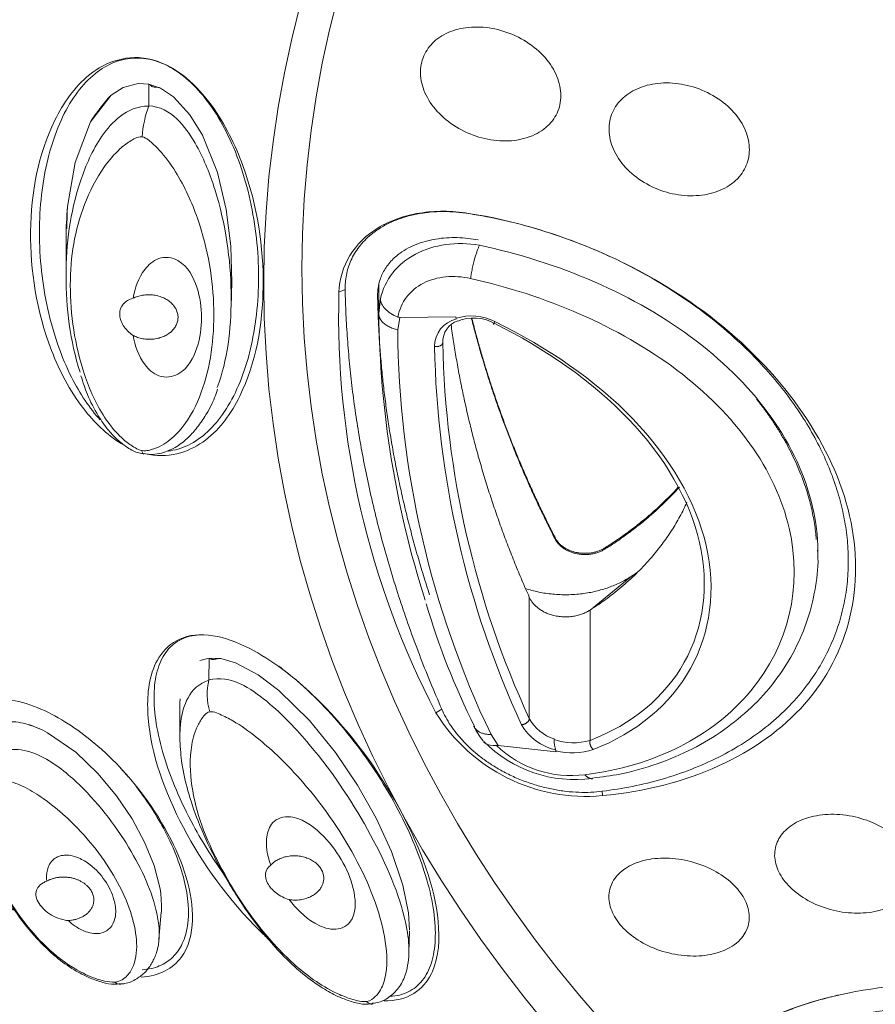
# Model space of a CAD drawing. Units: millimetres. Extents: x 0 to 2100, y 0 to 2970.
# Drawn here: x 766 to 779, y 1819 to 1834 of the extents above; entities that cross this region are included whole.
import ezdxf

# ---------------------------------------------------------------- set-up
doc = ezdxf.new("R2010")
doc.units = ezdxf.units.MM
doc.header["$LTSCALE"] = 50
doc.layers.add('MODEL', color=7, linetype='Continuous', lineweight=20)

msp = doc.modelspace()

# ---------------------------------------------------------------- linework, layer by layer
at = {"layer": 'MODEL'}
for p, q in [((767.588, 1832.957), (767.825, 1833.021)), ((767.825, 1833.021), (767.995, 1833.01)), ((767.99, 1832.667), (767.995, 1833.01)), ((767.995, 1833.01), (768.177, 1832.946)), ((767.08, 1832.418), (767.403, 1832.835)), ((767.588, 1832.957), (767.403, 1832.835)), ((768.177, 1832.946), (768.378, 1832.812)), ((768.177, 1832.946), (768.378, 1832.812)), ((768.378, 1832.812), (768.636, 1832.53)), ((767.99, 1832.666), (767.99, 1832.667)), ((768.636, 1832.53), (768.833, 1832.208)), ((766.837, 1831.778), (767.08, 1832.418)), ((768.833, 1832.208), (769.067, 1831.626)), ((766.719, 1831.091), (766.837, 1831.778)), ((769.067, 1831.626), (769.207, 1831.044)), ((766.707, 1830.739), (766.711, 1830.996)), ((766.711, 1830.996), (766.719, 1831.091)), ((769.207, 1831.044), (769.279, 1830.469)), ((773.014, 1830.979), (773.003, 1830.983)), ((766.696, 1830.592), (766.696, 1830.001)), ((769.279, 1830.469), (769.292, 1829.902)), ((769.281, 1829.513), (769.292, 1829.916)), ((771.069, 1829.787), (770.972, 1829.745)), ((771.596, 1829.867), (771.596, 1829.413)), ((771.596, 1829.413), (771.621, 1829.642)), ((771.924, 1829.352), (771.895, 1829.159)), ((771.924, 1829.352), (772.804, 1829.362)), ((772.804, 1829.362), (772.809, 1829.337)), ((774.359, 1825.881), (774.359, 1825.9)), ((775.152, 1825.726), (775.152, 1825.745)), ((774.908, 1824.763), (775.55, 1825.289)), ((773.955, 1824.967), (773.955, 1823.062)), ((774.908, 1824.763), (774.908, 1822.72)), ((768.793, 1823.975), (768.939, 1824.011)), ((768.935, 1823.668), (768.939, 1824.011)), ((768.939, 1824.011), (769.12, 1824.003)), ((769.12, 1824.003), (769.353, 1823.936)), ((769.12, 1824.003), (769.353, 1823.936)), ((769.353, 1823.936), (769.706, 1823.746)), ((769.706, 1823.746), (770.028, 1823.503)), ((768.935, 1823.666), (768.935, 1823.668)), ((770.028, 1823.503), (770.511, 1823.031)), ((768.481, 1823.339), (768.48, 1823.33)), ((768.48, 1823.297), (768.48, 1822.782)), ((772.583, 1823.21), (772.493, 1823.151)), ((770.511, 1823.031), (770.918, 1822.532)), ((766.403, 1822.84), (766.847, 1822.533)), ((773.356, 1822.812), (773.469, 1822.639)), ((774.374, 1822.543), (773.469, 1822.639)), ((774.344, 1822.742), (774.344, 1822.735)), ((766.847, 1822.533), (767.188, 1822.208)), ((770.918, 1822.532), (771.265, 1822.02)), ((774.369, 1822.558), (774.374, 1822.543)), ((767.188, 1822.208), (767.194, 1822.202)), ((767.194, 1822.202), (767.486, 1821.851)), ((771.265, 1822.02), (771.558, 1821.5)), ((767.486, 1821.851), (767.73, 1821.49)), ((775.099, 1821.922), (775.104, 1821.854)), ((767.73, 1821.49), (767.927, 1821.124)), ((771.558, 1821.5), (771.796, 1820.976)), ((767.927, 1821.124), (768.075, 1820.757)), ((771.796, 1820.976), (771.973, 1820.452)), ((768.075, 1820.757), (768.168, 1820.394)), ((768.168, 1820.394), (768.179, 1820.317)), ((768.179, 1820.317), (768.191, 1820.129)), ((771.973, 1820.452), (772.061, 1820.015)), ((768.151, 1819.605), (768.187, 1820.029)), ((772.061, 1820.015), (772.077, 1819.747)), ((772.068, 1819.399), (772.076, 1819.728))]:
    msp.add_line(p, q, dxfattribs=at)
for centre, radius, start, end in [((769.348, 1830.998), 2.676, 136.6382, 147.9563), ((769.795, 1832.022), 1.916, 160.35, 175.1438), ((772.103, 1830.591), 5.407, 174.6913, 179.9865), ((784.432, 1829.376), 13.465, 178.429, 207.5387), ((787.066, 1829.61), 15.472, 180.7274, 197.6512), ((771.924, 1829.433), 0.0814, 248.5423, 269.5231), ((772.914, 1828.895), 0.444, 103.2882, 179.9454), ((772.956, 1828.964), 0.357, 109.842, 181.3143), ((773.051, 1828.579), 0.796, 62.8344, 107.6869), ((773.084, 1828.7), 0.643, 60.2765, 112.8766), ((786.826, 1829.254), 14.932, 180.3658, 205.5592), ((787.38, 1829.255), 14.784, 181.1614, 204.7635), ((787.256, 1829.177), 14.788, 181.0901, 204.8348), ((783.313, 1828.063), 11.429, 196.2574, 206.6331), ((769.799, 1823.442), 0.893, 165.4693, 197.7294), ((769.789, 1823.295), 1.309, 176.6119, 179.7738), ((774.843, 1824.607), 2.765, 211.7869, 275.4174), ((765.825, 1822.106), 0.906, 72.234, 92.5155), ((765.623, 1821.426), 1.615, 61.1136, 72.7859), ((765.62, 1821.418), 1.624, 61.145, 72.7545), ((773.996, 1823.351), 0.995, 204.1364, 219.9668), ((774.548, 1823.373), 0.821, 209.7505, 257.2543), ((774.565, 1823.406), 0.7, 209.3866, 251.5787), ((774.677, 1824.123), 2.018, 224.6456, 277.6589), ((773.451, 1822.538), 0.103, 80.1592, 95.8554), ((774.611, 1823.854), 1.686, 226.0477, 277.3333), ((774.649, 1823.624), 0.941, 251.0639, 285.9756), ((775.167, 1822.763), 0.823, 181.9879, 194.4376), ((774.63, 1823.559), 1.034, 255.3865, 288.5174), ((767.489, 1820.077), 0.704, 355.9229, 4.2667)]:
    msp.add_arc(centre, radius, start, end, dxfattribs=at)
for centre, major_axis in [((797.993, 1834.005), (-44.238, 0)), ((797.993, 1833.73), (-43.637, 0)), ((797.993, 1829.896), (28.2, 0)), ((797.993, 1830.118), (-27.6, 0))]:
    msp.add_ellipse(centre, major_axis=major_axis, ratio=0.766044, dxfattribs=at)
for points, weights in [([(754.409, 1846.07), (737.212, 1807.707), (789.186, 1799.954)], [1, 0.656495265203, 1]), ([(773.014, 1830.979), (771.036, 1831.293), (771.069, 1829.787)], [1, 0.701421670383, 1]), ([(766.698, 1830.553), (766.698, 1830.522), (766.7, 1830.491)], [1, 0.999489428418, 1]), ([(773.156, 1830.566), (771.557, 1830.871), (771.578, 1829.683)], [1, 0.683456181365, 1]), ([(773.174, 1830.483), (773.077, 1830.272), (773.035, 1829.961)], [1, 0.791227056208, 1]), ([(771.069, 1829.787), (771.141, 1826.513), (772.583, 1823.21)], [1, 0.986785085004, 1]), ([(771.578, 1829.683), (771.62, 1827.363), (772.393, 1825.002)], [1, 0.993040990071, 1]), ([(771.596, 1829.413), (771.596, 1829.22), (771.895, 1829.159)], [1, 0.816939382497, 1]), ([(773.052, 1829.328), (773.497, 1827.558), (774.359, 1825.881)], [1, 0.995737092186, 1]), ([(773.056, 1829.331), (773.501, 1827.57), (774.359, 1825.9)], [1, 0.995775364336, 1]), ([(773.414, 1829.287), (773.371, 1829.197), (773.403, 1829.259)], [1, 0.656448604704, 1]), ([(772.729, 1829.242), (773.026, 1827.051), (773.955, 1824.967)], [1, 0.993654269571, 1]), ([(772.47, 1828.896), (772.598, 1828.874), (772.599, 1828.955)], [1, 0.597661489893, 1]), ([(778.454, 1825.868), (778.365, 1827.007), (777.516, 1828.073)], [1, 0.964840392396, 1]), ([(775.152, 1825.745), (775.807, 1826.159), (776.293, 1826.693)], [1, 0.990742908361, 1]), ([(775.152, 1825.726), (775.818, 1826.147), (776.309, 1826.692)], [1, 0.990423039943, 1]), ([(774.908, 1824.763), (775.974, 1825.446), (776.427, 1826.454)], [1, 0.963429749928, 1]), ([(774.359, 1825.9), (774.611, 1825.39), (775.152, 1825.745)], [1, 0.574526850455, 1]), ([(774.359, 1825.881), (774.611, 1825.371), (775.152, 1825.726)], [1, 0.574526850454, 1]), ([(773.896, 1825.101), (774.798, 1824.807), (775.55, 1825.289)], [1, 0.852681869915, 1]), ([(775.55, 1825.289), (775.603, 1825.323), (775.655, 1825.358)], [1, 0.999933005316, 1]), ([(773.955, 1824.967), (774.237, 1824.333), (774.908, 1824.763)], [1, 0.565840115807, 1]), ([(772.583, 1823.21), (773.247, 1821.691), (775.099, 1821.922)], [1, 0.701421670383, 1]), ([(773.085, 1822.943), (773.087, 1822.94), (773.088, 1822.937)], [1, 0.999926731478, 1]), ([(773.088, 1822.937), (773.155, 1822.809), (773.356, 1822.812)], [1, 0.895161876816, 1]), ([(773.835, 1822.966), (773.957, 1822.972), (773.955, 1823.062)], [1, 0.597661489891, 1]), ([(774.908, 1822.72), (774.882, 1822.633), (774.959, 1822.578)], [1, 0.656448604733, 1]), ([(774.826, 1822.182), (774.885, 1822.114), (774.946, 1822.12)], [1, 0.958143291493, 1]), ([(778.803, 1818.728), (778.254, 1818.599), (777.779, 1818.392)], [1, 0.99466827419, 1]), ([(787.021, 1815.28), (784.927, 1820.75), (778.228, 1818.144)], [1, 0.555280944216, 1])]:
    msp.add_rational_spline(points, weights, degree=2, dxfattribs=at)
for points, knots in [([(751.702, 1845.313), (751.69, 1845.278), (751.515, 1844.766), (751.219, 1843.673), (750.864, 1842.147), (750.594, 1840.593), (750.406, 1839.037), (750.303, 1837.476), (750.282, 1835.913), (750.346, 1834.352), (750.492, 1832.794), (750.722, 1831.243), (751.034, 1829.702), (751.428, 1828.171), (751.904, 1826.655), (752.46, 1825.156), (753.097, 1823.676), (753.812, 1822.218), (754.606, 1820.784), (755.476, 1819.377), (756.42, 1817.999), (757.439, 1816.654), (758.529, 1815.343), (759.689, 1814.069), (760.918, 1812.833), (762.211, 1811.64), (763.568, 1810.49), (764.986, 1809.385), (766.462, 1808.328), (767.994, 1807.321), (769.579, 1806.365), (771.213, 1805.462), (772.895, 1804.614), (774.621, 1803.821), (776.387, 1803.086), (778.192, 1802.41), (780.03, 1801.794), (781.904, 1801.236), (783.789, 1800.747), (785.386, 1800.381), (786.255, 1800.22), (786.562, 1800.163)], [0, 0, 0, 0, 0.00187, 0.028354, 0.0548, 0.081213, 0.107599, 0.133963, 0.160313, 0.186657, 0.212999, 0.239348, 0.26571, 0.292093, 0.318502, 0.344943, 0.37142, 0.397936, 0.424493, 0.451092, 0.477732, 0.504412, 0.53113, 0.557885, 0.584672, 0.611488, 0.638331, 0.665197, 0.692082, 0.718983, 0.745898, 0.772824, 0.799759, 0.826699, 0.853645, 0.880595, 0.907546, 0.934499, 0.961452, 0.988406, 1, 1, 1, 1]), ([(774.145, 1832.276), (774.058, 1832.218), (773.956, 1832.175), (773.846, 1832.149), (773.736, 1832.123), (773.615, 1832.113), (773.494, 1832.121), (773.371, 1832.128), (773.243, 1832.153), (773.121, 1832.194), (772.997, 1832.235), (772.876, 1832.294), (772.768, 1832.365), (772.66, 1832.437), (772.562, 1832.523), (772.483, 1832.616), (772.405, 1832.708), (772.344, 1832.809), (772.304, 1832.912), (772.266, 1833.011), (772.248, 1833.114), (772.25, 1833.212), (772.253, 1833.308), (772.276, 1833.401), (772.318, 1833.484), (772.359, 1833.566), (772.419, 1833.64), (772.493, 1833.701), (772.568, 1833.763), (772.66, 1833.812), (772.759, 1833.847), (772.862, 1833.882), (772.976, 1833.901), (773.093, 1833.904), (773.214, 1833.907), (773.341, 1833.893), (773.464, 1833.863), (773.589, 1833.832), (773.714, 1833.783), (773.828, 1833.72), (773.943, 1833.657), (774.05, 1833.579), (774.139, 1833.491), (774.227, 1833.404), (774.301, 1833.306), (774.353, 1833.205), (774.404, 1833.107), (774.436, 1833.003), (774.446, 1832.902), (774.456, 1832.805), (774.446, 1832.707), (774.416, 1832.619), (774.386, 1832.532), (774.336, 1832.451), (774.272, 1832.382), (774.234, 1832.343), (774.192, 1832.307), (774.145, 1832.276)], [0, 0, 0, 0, 0.054027, 0.054027, 0.054027, 0.107971, 0.107971, 0.107971, 0.163168, 0.163168, 0.163168, 0.21943, 0.21943, 0.21943, 0.27563, 0.27563, 0.27563, 0.330614, 0.330614, 0.330614, 0.383806, 0.383806, 0.383806, 0.435494, 0.435494, 0.435494, 0.486608, 0.486608, 0.486608, 0.538253, 0.538253, 0.538253, 0.591289, 0.591289, 0.591289, 0.646027, 0.646027, 0.646027, 0.702072, 0.702072, 0.702072, 0.758415, 0.758415, 0.758415, 0.813848, 0.813848, 0.813848, 0.867584, 0.867584, 0.867584, 0.91966, 0.91966, 0.91966, 0.970844, 0.970844, 0.970844, 1, 1, 1, 1]), ([(767.563, 1827.372), (767.328, 1827.513), (767.129, 1827.714), (766.747, 1828.209), (766.59, 1828.519), (766.227, 1829.458), (766.133, 1830.085), (766.148, 1831.31), (766.257, 1831.906), (766.651, 1832.709), (766.822, 1832.962), (767.311, 1833.355), (767.663, 1833.495), (768.053, 1833.389)], [0, 0, 0, 0, 0.089793, 0.089793, 0.219823, 0.219823, 0.479882, 0.479882, 0.739941, 0.739941, 0.86997, 0.86997, 1, 1, 1, 1]), ([(767.995, 1833.398), (767.883, 1833.421), (767.771, 1833.424), (767.55, 1833.391), (767.442, 1833.354), (767.131, 1833.187), (766.94, 1832.998), (766.622, 1832.495), (766.495, 1832.181), (766.323, 1831.475), (766.278, 1831.083), (766.278, 1830.281), (766.323, 1829.871), (766.495, 1829.095), (766.622, 1828.729), (766.912, 1828.153), (767.064, 1827.927), (767.23, 1827.746)], [0, 0, 0, 0, 0.073275, 0.073275, 0.14655, 0.14655, 0.293101, 0.293101, 0.439651, 0.439651, 0.586201, 0.586201, 0.732752, 0.732752, 0.879302, 0.879302, 1, 1, 1, 1]), ([(768.294, 1827.256), (768.306, 1827.258), (768.318, 1827.259), (768.44, 1827.278), (768.549, 1827.315), (768.86, 1827.482), (769.05, 1827.67), (769.368, 1828.173), (769.495, 1828.487), (769.667, 1829.194), (769.712, 1829.586), (769.712, 1830.388), (769.667, 1830.798), (769.495, 1831.574), (769.368, 1831.939), (769.05, 1832.571), (768.86, 1832.837), (768.549, 1833.13), (768.44, 1833.21), (768.22, 1833.333), (768.108, 1833.376), (767.995, 1833.398)], [0, 0, 0, 0, 0.007212, 0.007212, 0.073398, 0.073398, 0.20577, 0.20577, 0.338141, 0.338141, 0.470513, 0.470513, 0.602885, 0.602885, 0.735257, 0.735257, 0.867628, 0.867628, 0.933814, 0.933814, 1, 1, 1, 1]), ([(768.053, 1833.389), (768.443, 1833.282), (768.753, 1832.979), (769.194, 1832.375), (769.348, 1832.052), (769.7, 1831.089), (769.791, 1830.449), (769.777, 1829.227), (769.673, 1828.636), (769.288, 1827.855), (769.119, 1827.611), (768.661, 1827.26), (768.345, 1827.141), (768.001, 1827.202)], [0, 0, 0, 0, 0.126416, 0.126416, 0.252831, 0.252831, 0.505663, 0.505663, 0.758494, 0.758494, 0.88491, 0.88491, 1, 1, 1, 1]), ([(767.995, 1833.01), (768.007, 1833.001), (768.02, 1832.991), (768.034, 1832.978), (768.041, 1832.973), (768.056, 1832.968), (768.077, 1832.963), (768.102, 1832.961), (768.128, 1832.959), (768.153, 1832.956), (768.169, 1832.949), (768.177, 1832.946)], [0, 0, 0, 0, 0.251818, 0.280603, 0.323545, 0.396023, 0.503919, 0.628342, 0.752827, 0.887063, 1, 1, 1, 1]), ([(777.09, 1831.421), (777.003, 1831.363), (776.899, 1831.319), (776.789, 1831.292), (776.678, 1831.265), (776.557, 1831.254), (776.435, 1831.26), (776.312, 1831.266), (776.184, 1831.289), (776.063, 1831.328), (775.94, 1831.368), (775.82, 1831.424), (775.714, 1831.494), (775.607, 1831.563), (775.511, 1831.646), (775.433, 1831.737), (775.357, 1831.826), (775.296, 1831.926), (775.258, 1832.026), (775.22, 1832.124), (775.202, 1832.226), (775.205, 1832.324), (775.208, 1832.419), (775.232, 1832.512), (775.274, 1832.596), (775.316, 1832.679), (775.377, 1832.754), (775.453, 1832.817), (775.529, 1832.879), (775.622, 1832.93), (775.723, 1832.966), (775.827, 1833.002), (775.942, 1833.023), (776.06, 1833.027), (776.181, 1833.031), (776.308, 1833.019), (776.431, 1832.99), (776.555, 1832.96), (776.679, 1832.914), (776.792, 1832.853), (776.905, 1832.793), (777.011, 1832.717), (777.099, 1832.631), (777.186, 1832.547), (777.258, 1832.451), (777.31, 1832.353), (777.36, 1832.256), (777.391, 1832.153), (777.401, 1832.054), (777.411, 1831.957), (777.4, 1831.859), (777.369, 1831.771), (777.339, 1831.683), (777.288, 1831.601), (777.222, 1831.531), (777.183, 1831.49), (777.139, 1831.453), (777.09, 1831.421)], [0, 0, 0, 0, 0.053998, 0.053998, 0.053998, 0.107932, 0.107932, 0.107932, 0.162817, 0.162817, 0.162817, 0.218493, 0.218493, 0.218493, 0.274089, 0.274089, 0.274089, 0.328742, 0.328742, 0.328742, 0.382028, 0.382028, 0.382028, 0.434166, 0.434166, 0.434166, 0.485869, 0.485869, 0.485869, 0.537998, 0.537998, 0.537998, 0.591216, 0.591216, 0.591216, 0.645748, 0.645748, 0.645748, 0.701266, 0.701266, 0.701266, 0.756982, 0.756982, 0.756982, 0.811985, 0.811985, 0.811985, 0.865689, 0.865689, 0.865689, 0.918124, 0.918124, 0.918124, 0.969879, 0.969879, 0.969879, 1, 1, 1, 1]), ([(766.927, 1831.502), (767.004, 1831.734), (767.106, 1831.971), (767.337, 1832.307), (767.428, 1832.416), (767.665, 1832.597), (767.82, 1832.666), (767.99, 1832.666)], [0, 0, 0, 0, 0.488562, 0.488562, 0.744281, 0.744281, 1, 1, 1, 1]), ([(767.99, 1832.667), (768.161, 1832.662), (768.315, 1832.576), (768.549, 1832.352), (768.64, 1832.218), (768.846, 1831.862), (768.939, 1831.63), (769.013, 1831.401)], [0, 0, 0, 0, 0.2742502, 0.2742502, 0.5485005, 0.5485005, 1, 1, 1, 1]), ([(767.885, 1832.184), (767.811, 1832.187), (767.75, 1832.146), (767.637, 1832.075), (767.587, 1832.035), (767.447, 1831.908), (767.368, 1831.813), (767.164, 1831.524), (767.063, 1831.323), (766.829, 1830.715), (766.762, 1830.308), (766.762, 1829.402), (766.83, 1828.918), (767.062, 1828.224), (767.162, 1827.996), (767.369, 1827.681), (767.447, 1827.581), (767.586, 1827.444), (767.637, 1827.4), (767.75, 1827.322), (767.811, 1827.282), (767.885, 1827.264)], [0, 0, 0, 0, 0.03125, 0.03125, 0.0625, 0.0625, 0.125, 0.125, 0.25, 0.25, 0.5, 0.5, 0.75, 0.75, 0.875, 0.875, 0.9375, 0.9375, 0.96875, 0.96875, 1, 1, 1, 1]), ([(767.885, 1827.264), (767.959, 1827.255), (768.017, 1827.273), (768.129, 1827.311), (768.179, 1827.335), (768.318, 1827.42), (768.397, 1827.491), (768.604, 1827.723), (768.706, 1827.907), (768.944, 1828.495), (769.011, 1828.935), (769.011, 1829.852), (768.944, 1830.325), (768.706, 1831.058), (768.603, 1831.305), (768.396, 1831.665), (768.318, 1831.784), (768.178, 1831.953), (768.127, 1832.009), (768.017, 1832.109), (767.96, 1832.165), (767.885, 1832.184)], [0, 0, 0, 0, 0.03125, 0.03125, 0.0625, 0.0625, 0.125, 0.125, 0.25, 0.25, 0.5, 0.5, 0.75, 0.75, 0.875, 0.875, 0.9375, 0.9375, 0.96875, 0.96875, 1, 1, 1, 1]), ([(766.914, 1828.491), (766.757, 1828.981), (766.696, 1829.504), (766.696, 1830.51), (766.757, 1830.986), (766.919, 1831.481), (766.923, 1831.492), (766.927, 1831.502)], [0, 0, 0, 0, 0.492496, 0.492496, 0.988899, 0.988899, 1, 1, 1, 1]), ([(769.013, 1831.401), (769.029, 1831.352), (769.044, 1831.303), (769.219, 1830.702), (769.283, 1830.161), (769.283, 1829.152), (769.223, 1828.68), (769.066, 1828.254)], [0, 0, 0, 0, 0.042635, 0.042635, 0.524805, 0.524805, 1, 1, 1, 1]), ([(773.003, 1830.983), (772.87, 1831.004), (772.74, 1831.015), (772.483, 1831.016), (772.356, 1831.006), (772.114, 1830.967), (771.999, 1830.938), (771.781, 1830.86), (771.678, 1830.811), (771.399, 1830.641), (771.247, 1830.492), (771.038, 1830.149), (770.979, 1829.953), (770.972, 1829.745)], [0, 0, 0, 0, 0.125, 0.125, 0.25, 0.25, 0.375, 0.375, 0.5, 0.5, 0.75, 0.75, 1, 1, 1, 1]), ([(775.104, 1821.854), (776.435, 1821.976), (777.569, 1822.495), (778.972, 1824.086), (779.226, 1825.154), (778.727, 1827.324), (777.968, 1828.432), (775.812, 1830.146), (774.412, 1830.761), (773.003, 1830.983)], [0, 0, 0, 0, 0.25, 0.25, 0.5, 0.5, 0.75, 0.75, 1, 1, 1, 1]), ([(771.621, 1829.642), (771.655, 1829.791), (771.72, 1829.927), (771.908, 1830.167), (772.03, 1830.267), (772.314, 1830.419), (772.476, 1830.47), (772.817, 1830.517), (772.996, 1830.513), (773.174, 1830.483)], [0, 0, 0, 0, 0.25, 0.25, 0.5, 0.5, 0.75, 0.75, 1, 1, 1, 1]), ([(773.174, 1830.483), (774.407, 1830.221), (775.613, 1829.714), (777.525, 1828.256), (778.174, 1827.344), (778.449, 1826.151), (778.476, 1825.922), (778.48, 1825.696)], [0, 0, 0, 0, 0.446979, 0.446979, 0.893957, 0.893957, 1, 1, 1, 1]), ([(767.745, 1829.652), (767.774, 1829.81), (767.826, 1829.968), (767.986, 1830.175), (768.054, 1830.24), (768.244, 1830.309), (768.363, 1830.293), (768.616, 1830.144), (768.693, 1829.979), (768.797, 1829.669), (768.819, 1829.507), (768.819, 1829.19), (768.798, 1829.031), (768.693, 1828.721), (768.618, 1828.56), (768.365, 1828.415), (768.246, 1828.4), (768.056, 1828.472), (767.986, 1828.54), (767.827, 1828.75), (767.775, 1828.91), (767.745, 1829.069)], [0, 0, 0, 0, 0.125, 0.125, 0.1875, 0.1875, 0.25, 0.25, 0.375, 0.375, 0.5, 0.5, 0.625, 0.625, 0.75, 0.75, 0.8125, 0.8125, 0.875, 0.875, 1, 1, 1, 1]), ([(773.035, 1829.961), (772.904, 1829.99), (772.775, 1830), (772.521, 1829.975), (772.402, 1829.942), (772.19, 1829.834), (772.1, 1829.76), (771.962, 1829.579), (771.916, 1829.473), (771.895, 1829.357)], [0, 0, 0, 0, 0.25, 0.25, 0.5, 0.5, 0.75, 0.75, 1, 1, 1, 1]), ([(774.826, 1822.182), (775.904, 1822.311), (776.834, 1822.782), (778.021, 1824.212), (778.24, 1825.126), (777.817, 1826.964), (777.185, 1827.835), (775.353, 1829.217), (774.203, 1829.7), (773.035, 1829.961)], [0, 0, 0, 0, 0.25, 0.25, 0.5, 0.5, 0.75, 0.75, 1, 1, 1, 1]), ([(767.745, 1829.652), (767.682, 1829.634), (767.629, 1829.603), (767.556, 1829.52), (767.536, 1829.467), (767.535, 1829.349), (767.556, 1829.285), (767.629, 1829.166), (767.682, 1829.111), (767.745, 1829.069)], [0, 0, 0, 0, 0.25, 0.25, 0.5, 0.5, 0.75, 0.75, 1, 1, 1, 1]), ([(771.621, 1829.642), (771.622, 1829.59), (771.649, 1829.534), (771.746, 1829.434), (771.814, 1829.389), (771.895, 1829.357)], [0, 0, 0, 0, 0.5, 0.5, 1, 1, 1, 1]), ([(774.908, 1822.72), (775.562, 1822.968), (776.081, 1823.399), (776.689, 1824.489), (776.777, 1825.152), (776.47, 1826.492), (776.079, 1827.163), (774.944, 1828.351), (774.205, 1828.864), (773.403, 1829.259)], [0, 0, 0, 0, 0.25, 0.25, 0.5, 0.5, 0.75, 0.75, 1, 1, 1, 1]), ([(773.414, 1829.287), (774.24, 1828.886), (774.996, 1828.365), (776.16, 1827.157), (776.568, 1826.463), (776.885, 1825.088), (776.797, 1824.412), (776.169, 1823.283), (775.633, 1822.836), (774.959, 1822.578)], [0, 0, 0, 0, 0.25, 0.25, 0.5, 0.5, 0.75, 0.75, 1, 1, 1, 1]), ([(766.928, 1828.438), (766.962, 1828.33), (767.026, 1828.13), (767.176, 1827.834), (767.342, 1827.596), (767.501, 1827.427), (767.658, 1827.309), (767.8, 1827.226), (767.888, 1827.217), (767.918, 1827.215)], [0, 0, 0, 0, 0.202398, 0.443924, 0.617802, 0.748518, 0.849256, 0.955661, 1, 1, 1, 1]), ([(767.917, 1827.22), (767.951, 1827.212), (768.027, 1827.195), (768.16, 1827.214), (768.286, 1827.254), (768.44, 1827.327), (768.6, 1827.45), (768.745, 1827.615), (768.892, 1827.822), (769.008, 1828.036), (769.052, 1828.176), (769.067, 1828.224)], [0, 0, 0, 0, 0.048199, 0.122139, 0.190027, 0.26455, 0.402577, 0.533587, 0.690246, 0.910363, 1, 1, 1, 1]), ([(774.945, 1822.129), (775.104, 1822.148), (775.431, 1822.189), (775.971, 1822.345), (776.517, 1822.574), (777.011, 1822.873), (777.443, 1823.227), (777.808, 1823.631), (778.097, 1824.077), (778.311, 1824.557), (778.44, 1825.057), (778.49, 1825.454), (778.476, 1825.656), (778.473, 1825.7)], [0, 0, 0, 0, 0.071704, 0.175267, 0.278922, 0.381046, 0.481732, 0.582627, 0.681807, 0.780548, 0.879637, 0.977511, 1, 1, 1, 1]), ([(769.892, 1819.581), (769.842, 1819.628), (769.792, 1819.675), (769.23, 1820.23), (768.834, 1820.787), (768.237, 1821.917), (768.029, 1822.502), (767.96, 1823.357), (767.977, 1823.641), (768.187, 1824.136), (768.411, 1824.366), (768.785, 1824.376)], [0, 0, 0, 0, 0.030279, 0.030279, 0.353519, 0.353519, 0.67676, 0.67676, 0.83838, 0.83838, 1, 1, 1, 1]), ([(768.748, 1824.371), (768.696, 1824.366), (768.647, 1824.356), (768.553, 1824.328), (768.509, 1824.309), (768.386, 1824.24), (768.315, 1824.176), (768.2, 1824.016), (768.155, 1823.919), (768.094, 1823.696), (768.077, 1823.57), (768.07, 1823.155), (768.122, 1822.83), (768.333, 1822.129), (768.492, 1821.755), (768.841, 1821.11), (769.012, 1820.837), (769.199, 1820.578)], [0, 0, 0, 0, 0.052726, 0.052726, 0.105452, 0.105452, 0.210904, 0.210904, 0.316356, 0.316356, 0.421807, 0.421807, 0.632711, 0.632711, 0.843615, 0.843615, 1, 1, 1, 1]), ([(768.785, 1824.376), (769.158, 1824.386), (769.561, 1824.191), (770.221, 1823.755), (770.506, 1823.499), (771.269, 1822.706), (771.661, 1822.14), (772.261, 1821.006), (772.473, 1820.433), (772.553, 1819.606), (772.54, 1819.334), (772.335, 1818.861), (772.111, 1818.647), (771.712, 1818.638), (771.686, 1818.639), (771.661, 1818.64)], [0, 0, 0, 0, 0.123965, 0.123965, 0.24793, 0.24793, 0.495861, 0.495861, 0.743791, 0.743791, 0.867756, 0.867756, 0.991721, 0.991721, 1, 1, 1, 1]), ([(768.939, 1824.011), (768.95, 1824.006), (768.962, 1824), (768.976, 1823.992), (768.983, 1823.989), (768.997, 1823.988), (769.018, 1823.989), (769.043, 1823.995), (769.069, 1824.001), (769.095, 1824.006), (769.112, 1824.004), (769.12, 1824.003)], [0, 0, 0, 0, 0.251818, 0.280603, 0.323545, 0.396023, 0.503919, 0.628342, 0.752827, 0.887063, 1, 1, 1, 1]), ([(771.774, 1818.707), (771.786, 1818.707), (771.798, 1818.708), (771.81, 1818.709), (771.861, 1818.714), (771.911, 1818.724), (772.004, 1818.752), (772.048, 1818.771), (772.172, 1818.84), (772.242, 1818.904), (772.358, 1819.065), (772.402, 1819.162), (772.463, 1819.384), (772.48, 1819.51), (772.488, 1819.925), (772.436, 1820.251), (772.224, 1820.951), (772.065, 1821.325), (771.665, 1822.067), (771.423, 1822.433), (770.894, 1823.102), (770.606, 1823.405), (770.221, 1823.735), (770.124, 1823.812), (770.028, 1823.882)], [0, 0, 0, 0, 0.008714, 0.008714, 0.008714, 0.047832, 0.047832, 0.08695, 0.08695, 0.165185, 0.165185, 0.243421, 0.243421, 0.321657, 0.321657, 0.478128, 0.478128, 0.634599, 0.634599, 0.79107, 0.79107, 0.947542, 0.947542, 1, 1, 1, 1]), ([(768.935, 1823.668), (769.093, 1823.713), (769.272, 1823.677), (769.576, 1823.535), (769.713, 1823.436), (770.092, 1823.126), (770.31, 1822.891), (770.9, 1822.189), (771.215, 1821.705), (771.723, 1820.766), (771.918, 1820.309), (772.046, 1819.726), (772.068, 1819.586), (772.069, 1819.452)], [0, 0, 0, 0, 0.075205, 0.075205, 0.15041, 0.15041, 0.30082, 0.30082, 0.60164, 0.60164, 0.90246, 0.90246, 1, 1, 1, 1]), ([(768.479, 1822.782), (768.479, 1822.859), (768.484, 1822.936), (768.511, 1823.143), (768.543, 1823.271), (768.672, 1823.508), (768.778, 1823.616), (768.935, 1823.666)], [0, 0, 0, 0, 0.229024, 0.229024, 0.614512, 0.614512, 1, 1, 1, 1]), ([(767.872, 1819.01), (768.163, 1819.023), (768.376, 1819.15), (768.622, 1819.484), (768.67, 1819.689), (768.688, 1820.331), (768.537, 1820.797), (768.044, 1821.718), (767.7, 1822.177), (767.015, 1822.79), (766.757, 1822.983), (766.176, 1823.283), (765.846, 1823.386), (765.27, 1823.358), (765.055, 1823.226), (764.805, 1822.881), (764.754, 1822.67), (764.73, 1822.012), (764.879, 1821.54), (765.312, 1820.73), (765.559, 1820.382), (765.871, 1820.059)], [0, 0, 0, 0, 0.07391, 0.07391, 0.147821, 0.147821, 0.295642, 0.295642, 0.443463, 0.443463, 0.517373, 0.517373, 0.591284, 0.591284, 0.665194, 0.665194, 0.739105, 0.739105, 0.886925, 0.886925, 1, 1, 1, 1]), ([(768.948, 1823.17), (768.883, 1823.152), (768.847, 1823.097), (768.78, 1822.998), (768.755, 1822.947), (768.691, 1822.788), (768.667, 1822.678), (768.629, 1822.352), (768.643, 1822.138), (768.753, 1821.51), (768.912, 1821.118), (769.364, 1820.281), (769.65, 1819.85), (770.189, 1819.274), (770.39, 1819.092), (770.732, 1818.86), (770.852, 1818.791), (771.048, 1818.705), (771.116, 1818.679), (771.258, 1818.639), (771.334, 1818.62), (771.406, 1818.625)], [0, 0, 0, 0, 0.03125, 0.03125, 0.0625, 0.0625, 0.125, 0.125, 0.25, 0.25, 0.5, 0.5, 0.75, 0.75, 0.875, 0.875, 0.9375, 0.9375, 0.96875, 0.96875, 1, 1, 1, 1]), ([(771.406, 1818.625), (771.472, 1818.637), (771.507, 1818.67), (771.575, 1818.735), (771.601, 1818.771), (771.667, 1818.886), (771.692, 1818.973), (771.736, 1819.243), (771.722, 1819.441), (771.612, 1820.049), (771.446, 1820.474), (770.988, 1821.321), (770.698, 1821.74), (770.148, 1822.352), (769.945, 1822.553), (769.606, 1822.829), (769.487, 1822.918), (769.294, 1823.037), (769.227, 1823.074), (769.091, 1823.138), (769.019, 1823.174), (768.948, 1823.17)], [0, 0, 0, 0, 0.03125, 0.03125, 0.0625, 0.0625, 0.125, 0.125, 0.25, 0.25, 0.5, 0.5, 0.75, 0.75, 0.875, 0.875, 0.9375, 0.9375, 0.96875, 0.96875, 1, 1, 1, 1]), ([(768.48, 1822.719), (768.488, 1822.587), (768.504, 1822.334), (768.605, 1821.903), (768.77, 1821.419), (769.021, 1820.867), (769.349, 1820.301), (769.714, 1819.773), (770.077, 1819.354), (770.418, 1819.041), (770.714, 1818.832), (770.959, 1818.699), (771.167, 1818.623), (771.347, 1818.576), (771.452, 1818.588), (771.501, 1818.594)], [0, 0, 0, 0, 0.069048, 0.155439, 0.253289, 0.377485, 0.510599, 0.626283, 0.728998, 0.808298, 0.870945, 0.915379, 0.947251, 0.978795, 1, 1, 1, 1]), ([(773.441, 1822.64), (773.37, 1822.633), (773.308, 1822.646), (773.254, 1822.684), (773.245, 1822.692), (773.237, 1822.701)], [0, 0, 0, 0, 0.81189, 0.81189, 1, 1, 1, 1]), ([(765.766, 1822.566), (766.004, 1822.614), (766.262, 1822.51), (766.68, 1822.238), (766.862, 1822.071), (767.348, 1821.56), (767.599, 1821.2), (767.982, 1820.491), (768.114, 1820.147), (768.155, 1819.755), (768.157, 1819.685), (768.153, 1819.618)], [0, 0, 0, 0, 0.155288, 0.155288, 0.310575, 0.310575, 0.621151, 0.621151, 0.931726, 0.931726, 1, 1, 1, 1]), ([(767.528, 1822.309), (767.576, 1822.257), (767.623, 1822.205), (767.669, 1822.15), (767.669, 1822.15), (767.669, 1822.149)], [0, 0, 0, 0, 0.990176, 0.990176, 1, 1, 1, 1]), ([(765.757, 1822.078), (765.667, 1822.052), (765.612, 1821.98), (765.524, 1821.843), (765.495, 1821.77), (765.431, 1821.547), (765.423, 1821.396), (765.458, 1820.951), (765.561, 1820.659), (765.885, 1820.06), (766.106, 1819.75), (766.528, 1819.35), (766.686, 1819.225), (766.954, 1819.072), (767.047, 1819.027), (767.247, 1818.956), (767.357, 1818.927), (767.46, 1818.929)], [0, 0, 0, 0, 0.0625, 0.0625, 0.125, 0.125, 0.25, 0.25, 0.5, 0.5, 0.75, 0.75, 0.875, 0.875, 0.9375, 0.9375, 1, 1, 1, 1]), ([(767.46, 1818.929), (767.552, 1818.944), (767.607, 1818.985), (767.698, 1819.079), (767.729, 1819.134), (767.798, 1819.312), (767.809, 1819.45), (767.776, 1819.876), (767.669, 1820.188), (767.337, 1820.801), (767.111, 1821.108), (766.677, 1821.542), (766.515, 1821.684), (766.249, 1821.871), (766.156, 1821.929), (765.96, 1822.029), (765.858, 1822.076), (765.757, 1822.078)], [0, 0, 0, 0, 0.0625, 0.0625, 0.125, 0.125, 0.25, 0.25, 0.5, 0.5, 0.75, 0.75, 0.875, 0.875, 0.9375, 0.9375, 1, 1, 1, 1]), ([(767.793, 1821.997), (767.955, 1821.788), (768.1, 1821.568), (768.37, 1821.068), (768.482, 1820.788), (768.612, 1820.264), (768.629, 1820.021), (768.584, 1819.713), (768.556, 1819.619), (768.479, 1819.454), (768.429, 1819.382), (768.308, 1819.264), (768.237, 1819.217), (768.076, 1819.15), (767.987, 1819.13), (767.89, 1819.124)], [0, 0, 0, 0, 0.166541, 0.166541, 0.374906, 0.374906, 0.583271, 0.583271, 0.687453, 0.687453, 0.791635, 0.791635, 0.895818, 0.895818, 1, 1, 1, 1]), ([(765.297, 1821.696), (765.296, 1821.663), (765.293, 1821.53), (765.34, 1821.251), (765.451, 1820.872), (765.646, 1820.444), (765.904, 1820.015), (766.21, 1819.629), (766.511, 1819.337), (766.795, 1819.129), (767.046, 1818.998), (767.259, 1818.926), (767.425, 1818.889), (767.511, 1818.9), (767.545, 1818.905)], [0, 0, 0, 0, 0.024345, 0.114692, 0.230877, 0.358773, 0.507522, 0.632337, 0.737509, 0.822288, 0.888964, 0.936587, 0.978369, 1, 1, 1, 1]), ([(779.711, 1820.168), (779.626, 1820.114), (779.523, 1820.072), (779.411, 1820.046), (779.3, 1820.02), (779.176, 1820.008), (779.051, 1820.012), (778.926, 1820.016), (778.796, 1820.035), (778.671, 1820.07), (778.549, 1820.103), (778.429, 1820.152), (778.322, 1820.211), (778.217, 1820.27), (778.122, 1820.34), (778.044, 1820.417), (777.968, 1820.492), (777.907, 1820.575), (777.866, 1820.659), (777.826, 1820.742), (777.804, 1820.829), (777.801, 1820.912), (777.799, 1820.996), (777.817, 1821.078), (777.854, 1821.152), (777.891, 1821.228), (777.949, 1821.297), (778.021, 1821.355), (778.096, 1821.414), (778.188, 1821.463), (778.29, 1821.498), (778.395, 1821.533), (778.513, 1821.554), (778.635, 1821.56), (778.758, 1821.565), (778.888, 1821.555), (779.014, 1821.53), (779.139, 1821.506), (779.264, 1821.466), (779.378, 1821.413), (779.49, 1821.362), (779.594, 1821.297), (779.682, 1821.225), (779.767, 1821.154), (779.84, 1821.074), (779.893, 1820.991), (779.945, 1820.91), (779.979, 1820.823), (779.993, 1820.739), (780.008, 1820.654), (780.002, 1820.57), (779.977, 1820.492), (779.952, 1820.413), (779.907, 1820.339), (779.845, 1820.275), (779.807, 1820.235), (779.762, 1820.199), (779.711, 1820.168)], [0, 0, 0, 0, 0.055682, 0.055682, 0.055682, 0.111364, 0.111364, 0.111364, 0.166973, 0.166973, 0.166973, 0.22165, 0.22165, 0.22165, 0.274962, 0.274962, 0.274962, 0.327117, 0.327117, 0.327117, 0.378823, 0.378823, 0.378823, 0.430939, 0.430939, 0.430939, 0.484136, 0.484136, 0.484136, 0.538648, 0.538648, 0.538648, 0.594155, 0.594155, 0.594155, 0.649878, 0.649878, 0.649878, 0.704902, 0.704902, 0.704902, 0.758633, 0.758633, 0.758633, 0.811089, 0.811089, 0.811089, 0.862851, 0.862851, 0.862851, 0.914761, 0.914761, 0.914761, 0.967569, 0.967569, 0.967569, 1, 1, 1, 1]), ([(769.902, 1820.763), (769.85, 1820.917), (769.818, 1821.078), (769.862, 1821.316), (769.892, 1821.396), (770.032, 1821.515), (770.149, 1821.535), (770.455, 1821.472), (770.608, 1821.342), (770.859, 1821.086), (770.96, 1820.943), (771.119, 1820.649), (771.179, 1820.497), (771.238, 1820.179), (771.249, 1820.008), (771.089, 1819.8), (770.988, 1819.753), (770.777, 1819.763), (770.679, 1819.806), (770.427, 1819.953), (770.3, 1820.086), (770.193, 1820.223)], [0, 0, 0, 0, 0.125, 0.125, 0.1875, 0.1875, 0.25, 0.25, 0.375, 0.375, 0.5, 0.5, 0.625, 0.625, 0.75, 0.75, 0.8125, 0.8125, 0.875, 0.875, 1, 1, 1, 1]), ([(766.394, 1820.513), (766.388, 1820.57), (766.389, 1820.628), (766.402, 1820.684), (766.41, 1820.716), (766.421, 1820.748), (766.438, 1820.779), (766.456, 1820.809), (766.479, 1820.838), (766.51, 1820.861), (766.531, 1820.878), (766.555, 1820.891), (766.583, 1820.901), (766.61, 1820.911), (766.64, 1820.918), (766.671, 1820.92), (766.7, 1820.922), (766.73, 1820.92), (766.759, 1820.916), (766.805, 1820.909), (766.849, 1820.895), (766.89, 1820.878), (766.957, 1820.85), (767.018, 1820.812), (767.072, 1820.771), (767.165, 1820.698), (767.242, 1820.613), (767.303, 1820.523), (767.368, 1820.427), (767.418, 1820.324), (767.446, 1820.22), (767.466, 1820.148), (767.477, 1820.074), (767.472, 1820.001), (767.469, 1819.951), (767.458, 1819.901), (767.436, 1819.855), (767.422, 1819.826), (767.403, 1819.797), (767.378, 1819.773), (767.359, 1819.753), (767.335, 1819.736), (767.308, 1819.723), (767.281, 1819.709), (767.249, 1819.7), (767.217, 1819.695), (767.188, 1819.691), (767.158, 1819.691), (767.129, 1819.694), (767.087, 1819.698), (767.045, 1819.708), (767.006, 1819.721), (766.945, 1819.743), (766.889, 1819.774), (766.838, 1819.808), (766.798, 1819.835), (766.762, 1819.865), (766.728, 1819.896)], [0, 0, 0, 0, 0.068768, 0.068768, 0.068768, 0.108445, 0.108445, 0.108445, 0.148669, 0.148669, 0.148669, 0.176213, 0.176213, 0.176213, 0.203883, 0.203883, 0.203883, 0.230171, 0.230171, 0.230171, 0.271552, 0.271552, 0.271552, 0.339113, 0.339113, 0.339113, 0.457551, 0.457551, 0.457551, 0.584507, 0.584507, 0.584507, 0.671712, 0.671712, 0.671712, 0.731303, 0.731303, 0.731303, 0.769229, 0.769229, 0.769229, 0.798889, 0.798889, 0.798889, 0.828831, 0.828831, 0.828831, 0.855141, 0.855141, 0.855141, 0.893025, 0.893025, 0.893025, 0.952889, 0.952889, 0.952889, 1, 1, 1, 1]), ([(777.133, 1819.494), (777.05, 1819.44), (776.948, 1819.399), (776.838, 1819.373), (776.727, 1819.347), (776.603, 1819.335), (776.478, 1819.34), (776.352, 1819.344), (776.22, 1819.365), (776.094, 1819.399), (775.971, 1819.434), (775.849, 1819.483), (775.739, 1819.543), (775.634, 1819.602), (775.537, 1819.672), (775.457, 1819.749), (775.38, 1819.823), (775.318, 1819.906), (775.275, 1819.989), (775.233, 1820.071), (775.208, 1820.156), (775.204, 1820.237), (775.199, 1820.32), (775.215, 1820.4), (775.248, 1820.472), (775.283, 1820.547), (775.337, 1820.615), (775.407, 1820.672), (775.479, 1820.73), (775.569, 1820.778), (775.67, 1820.812), (775.773, 1820.847), (775.891, 1820.868), (776.013, 1820.873), (776.135, 1820.878), (776.266, 1820.867), (776.394, 1820.842), (776.52, 1820.816), (776.647, 1820.775), (776.763, 1820.722), (776.876, 1820.67), (776.982, 1820.606), (777.071, 1820.533), (777.158, 1820.463), (777.232, 1820.383), (777.286, 1820.301), (777.34, 1820.22), (777.376, 1820.135), (777.393, 1820.052), (777.409, 1819.969), (777.406, 1819.887), (777.384, 1819.81), (777.362, 1819.733), (777.319, 1819.66), (777.26, 1819.597), (777.224, 1819.559), (777.181, 1819.524), (777.133, 1819.494)], [0, 0, 0, 0, 0.05627, 0.05627, 0.05627, 0.112536, 0.112536, 0.112536, 0.168775, 0.168775, 0.168775, 0.223853, 0.223853, 0.223853, 0.27715, 0.27715, 0.27715, 0.328905, 0.328905, 0.328905, 0.380023, 0.380023, 0.380023, 0.431615, 0.431615, 0.431615, 0.48456, 0.48456, 0.48456, 0.539207, 0.539207, 0.539207, 0.595204, 0.595204, 0.595204, 0.651565, 0.651565, 0.651565, 0.70708, 0.70708, 0.70708, 0.760922, 0.760922, 0.760922, 0.813078, 0.813078, 0.813078, 0.864288, 0.864288, 0.864288, 0.915631, 0.915631, 0.915631, 0.968086, 0.968086, 0.968086, 1, 1, 1, 1]), ([(769.902, 1820.763), (769.859, 1820.728), (769.831, 1820.685), (769.814, 1820.588), (769.825, 1820.534), (769.883, 1820.425), (769.932, 1820.371), (770.05, 1820.281), (770.12, 1820.245), (770.193, 1820.223)], [0, 0, 0, 0, 0.25, 0.25, 0.5, 0.5, 0.75, 0.75, 1, 1, 1, 1]), ([(766.394, 1820.513), (766.373, 1820.505), (766.354, 1820.496), (766.336, 1820.486), (766.302, 1820.466), (766.275, 1820.442), (766.255, 1820.415), (766.236, 1820.387), (766.225, 1820.355), (766.223, 1820.321), (766.221, 1820.288), (766.228, 1820.252), (766.244, 1820.215), (766.258, 1820.182), (766.281, 1820.147), (766.308, 1820.114), (766.335, 1820.082), (766.368, 1820.05), (766.405, 1820.023), (766.443, 1819.994), (766.486, 1819.968), (766.531, 1819.948), (766.579, 1819.927), (766.63, 1819.911), (766.68, 1819.902), (766.696, 1819.899), (766.712, 1819.897), (766.728, 1819.896)], [0, 0, 0, 0, 0.068486, 0.068486, 0.068486, 0.201821, 0.201821, 0.201821, 0.337135, 0.337135, 0.337135, 0.46705, 0.46705, 0.46705, 0.587439, 0.587439, 0.587439, 0.704615, 0.704615, 0.704615, 0.827444, 0.827444, 0.827444, 0.958845, 0.958845, 0.958845, 1, 1, 1, 1]), ([(767.552, 1818.904), (767.574, 1818.904), (767.661, 1818.906), (767.801, 1818.975), (767.944, 1819.087), (768.051, 1819.234), (768.123, 1819.41), (768.154, 1819.55), (768.152, 1819.619), (768.152, 1819.622)], [0, 0, 0, 0, 0.053336, 0.23311, 0.388839, 0.564677, 0.749729, 0.990455, 1, 1, 1, 1]), ([(771.495, 1818.598), (771.533, 1818.602), (771.628, 1818.612), (771.76, 1818.689), (771.855, 1818.777), (771.947, 1818.89), (772.024, 1819.052), (772.06, 1819.245), (772.072, 1819.371), (772.068, 1819.441), (772.067, 1819.456)], [0, 0, 0, 0, 0.077129, 0.227728, 0.312424, 0.404285, 0.591351, 0.766501, 0.957104, 1, 1, 1, 1]), ([(787.012, 1812.421), (787.732, 1813.115), (787.983, 1814.021), (787.466, 1815.859), (786.692, 1816.782), (784.487, 1818.2), (783.048, 1818.695), (780.214, 1819.018), (778.808, 1818.851), (777.738, 1818.382)], [0, 0, 0, 0, 0.25, 0.25, 0.5, 0.5, 0.75, 0.75, 1, 1, 1, 1])]:
    msp.add_open_spline(points, degree=3, knots=knots, dxfattribs=at)
for points, weights, knots in [([(775.099, 1821.922), (779.745, 1822.502), (778.86, 1826.347), (777.975, 1830.192), (773.014, 1830.979)], [1, 0.76740387365, 1, 0.76740387365, 1], [0, 0, 0, 0.5, 0.5, 1, 1, 1]), ([(767.745, 1829.069), (768.077, 1828.898), (768.338, 1829.124), (768.599, 1829.351), (768.338, 1829.583), (768.077, 1829.816), (767.745, 1829.652)], [1, 0.753652840397, 1, 0.753652840398, 1, 0.753652840398, 1], [0, 0, 0, 0.333333, 0.333333, 0.666667, 0.666667, 1, 1, 1]), ([(770.193, 1820.223), (770.584, 1820.163), (770.71, 1820.448), (770.837, 1820.734), (770.481, 1820.872), (770.125, 1821.011), (769.902, 1820.763)], [1, 0.753652840398, 1, 0.753652840398, 1, 0.753652840398, 1], [0, 0, 0, 0.333333, 0.333333, 0.666667, 0.666667, 1, 1, 1]), ([(766.728, 1819.896), (767.327, 1819.924), (767.096, 1820.351), (766.865, 1820.779), (766.394, 1820.513)], [1, 0.600860523491, 1, 0.600860523491, 1], [0, 0, 0, 0.5, 0.5, 1, 1, 1])]:
    msp.add_rational_spline(points, weights, degree=2, knots=knots, dxfattribs=at)
for points in [[(772.811, 1829.326), (772.81, 1829.33), (772.81, 1829.334), (772.809, 1829.337)], [(767.914, 1827.206), (767.901, 1827.211), (767.891, 1827.231), (767.885, 1827.264)], [(778.48, 1825.696), (778.48, 1825.678), (778.48, 1825.66), (778.48, 1825.642)], [(768.801, 1824.375), (768.783, 1824.374), (768.765, 1824.373), (768.748, 1824.371)], [(768.48, 1822.723), (768.479, 1822.742), (768.479, 1822.762), (768.479, 1822.782)], [(772.069, 1819.452), (772.069, 1819.433), (772.069, 1819.415), (772.069, 1819.397)], [(767.552, 1818.896), (767.521, 1818.893), (767.489, 1818.905), (767.46, 1818.929)], [(771.496, 1818.585), (771.467, 1818.584), (771.435, 1818.597), (771.406, 1818.625)]]:
    msp.add_open_spline(points, degree=3, dxfattribs=at)

doc.saveas('drawing.dxf')
